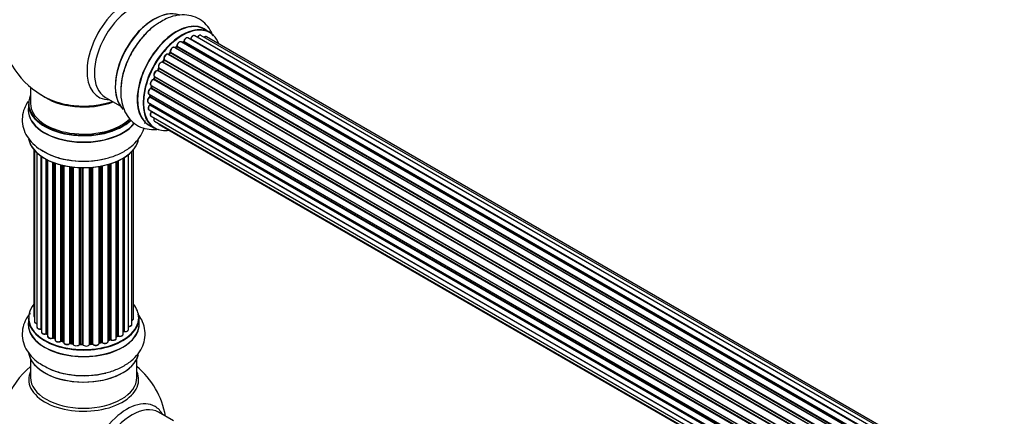
# Model space of a CAD drawing. Units: millimetres. Extents: x 0 to 1459, y 0 to 3574.
# Drawn here: x 149 to 445, y 507 to 627 of the extents above; entities that cross this region are included whole.
import ezdxf
from ezdxf import colors
from ezdxf.entities.mleader import LeaderData, LeaderLine
from ezdxf.math import Vec2, Vec3

# ---------------------------------------------------------------- set-up
doc = ezdxf.new("R2010")
doc.units = ezdxf.units.MM
doc.layers.add('DV7_Défaut', color=7, linetype='Continuous')
doc.layers.add('Défaut', color=7, linetype='Continuous')

# ---------------------------------------------------------------- blocks, each defined once
blk = doc.blocks.new('_DOT')
at = {"color": 0}
blk.add_line((0, 0), (-1, 0), dxfattribs=at)
at = {"color": 0, "const_width": 0.333}
blk.add_lwpolyline([(-0.1665, 0, 1), (0.1665, 0, 1)], format="xyb", close=True, dxfattribs=at)
blk = doc.blocks.new('SE6')
at = {"layer": 'DV7_Défaut', "color": 7, "linetype": 'Continuous'}
for p, q in [((206.42, 622.71), (204.76, 623.66)), ((525.92, 430.35), (197.77, 619.8)), ((198.41, 619.72), (198.16, 619.58)), ((526.17, 430.54), (198.51, 619.71)), ((198.65, 619.92), (526.4, 430.7)), ((527.85, 431.62), (199.84, 621)), ((527.87, 431.63), (200.56, 620.6)), ((200.72, 620.78), (528.11, 431.76)), ((529.59, 432.45), (201.86, 621.67)), ((530.94, 432.89), (203.75, 621.79)), ((531.6, 433.03), (205.43, 621.35)), ((194.38, 616.5), (194, 616.1)), ((522.48, 427.11), (194.47, 616.49)), ((194.55, 616.72), (522.64, 427.29)), ((523.94, 428.65), (195.75, 618.14)), ((196.35, 618.33), (195.96, 618.01)), ((196.05, 617.99), (523.96, 428.67)), ((524.33, 429.02), (196.45, 618.32)), ((196.56, 618.54), (524.52, 429.2)), ((520.31, 424.25), (192.14, 613.72)), ((192.57, 614.32), (192.24, 613.85)), ((192.32, 613.82), (520.41, 424.4)), ((520.73, 424.87), (192.65, 614.29)), ((192.7, 614.51), (520.86, 425.05)), ((522.04, 426.59), (193.85, 616.07)), ((194.09, 616.08), (522.12, 426.69)), ((518.81, 421.7), (190.64, 611.17)), ((191.02, 611.87), (190.74, 611.36)), ((190.81, 611.31), (518.9, 421.88)), ((519.18, 422.39), (191.09, 611.82)), ((191.1, 612.03), (519.28, 422.56)), ((517.59, 419.05), (189.47, 608.49)), ((189.77, 609.25), (189.57, 608.73)), ((189.63, 608.66), (517.68, 419.26)), ((189.8, 609.39), (517.96, 419.93)), ((517.9, 419.79), (189.84, 609.19)), ((152.46, 606.18), (152.46, 601.31)), ((516.71, 416.41), (188.68, 605.8)), ((188.76, 606.73), (516.96, 417.24)), ((188.89, 606.6), (188.77, 606.07)), ((188.83, 606), (516.78, 416.65)), ((516.93, 417.16), (188.96, 606.52)), ((175.01, 603.14), (179.45, 600.58)), ((187.9, 601.58), (516, 412.16)), ((188.12, 604.08), (516.3, 414.61)), ((516.18, 413.91), (188.32, 603.21)), ((188.42, 603.91), (188.38, 603.51)), ((188.44, 603.43), (516.22, 414.18)), ((151.81, 601.22), (151.81, 599.31)), ((188.12, 599.33), (516.02, 410.02)), ((515.98, 411.7), (188.39, 600.83)), ((188.41, 601.29), (188.42, 601.14)), ((188.48, 601.06), (515.99, 411.98)), ((516.02, 409.91), (188.89, 598.78)), ((188.76, 597.43), (516.26, 408.35)), ((189.8, 595.96), (516.54, 407.31)), ((188.11, 594.83), (189.77, 593.87)), ((191.18, 594.98), (516.62, 407.08)), ((153.48, 587.39), (153.48, 537.39)), ((153.64, 587.22), (153.64, 535.7)), ((182.99, 534.87), (182.99, 586.89)), ((183.45, 536.54), (183.45, 587.39)), ((154.39, 586.45), (154.39, 534.07)), ((155.63, 533.51), (155.63, 585.46)), ((155.72, 585.4), (155.72, 532.56)), ((157.16, 532.04), (157.16, 584.53)), ((157.4, 584.4), (157.4, 532.01)), ((157.57, 584.32), (157.57, 531.25)), ((178.28, 530.68), (178.28, 583.81)), ((178.57, 531.37), (178.57, 583.94)), ((178.82, 584.05), (178.82, 531.39)), ((180.34, 531.88), (180.34, 584.85)), ((180.36, 532.71), (180.36, 584.86)), ((180.6, 585.01), (180.6, 532.75)), ((181.94, 533.3), (181.94, 585.94)), ((159.18, 530.79), (159.18, 583.6)), ((159.43, 583.5), (159.43, 530.79)), ((159.84, 583.35), (159.84, 530.19)), ((161.6, 529.81), (161.6, 582.81)), ((161.85, 582.75), (161.85, 529.84)), ((162.37, 529.69), (162.37, 582.62)), ((162.45, 582.61), (162.45, 529.42)), ((164.33, 529.15), (164.33, 582.26)), ((164.56, 582.22), (164.56, 529.2)), ((165.12, 529.12), (165.12, 582.15)), ((165.27, 582.13), (165.27, 528.98)), ((167.23, 528.82), (167.23, 581.98)), ((167.44, 581.97), (167.44, 528.9)), ((168.02, 528.89), (168.02, 581.96)), ((168.21, 581.95), (168.21, 528.79)), ((170.19, 528.85), (170.19, 582)), ((170.37, 582.02), (170.37, 528.96)), ((170.94, 529.01), (170.94, 582.06)), ((171.16, 582.08), (171.16, 528.94)), ((173.09, 529.16), (173.09, 582.33)), ((173.21, 582.35), (173.21, 529.36)), ((173.75, 529.48), (173.75, 582.45)), ((173.99, 582.5), (173.99, 529.44)), ((175.82, 529.76), (175.82, 582.95)), ((175.84, 582.95), (175.84, 530.1)), ((176.33, 530.28), (176.33, 583.1)), ((176.58, 583.18), (176.58, 530.27)), ((151.81, 536.72), (151.81, 534.8)), ((185.11, 534.8), (185.11, 536.72)), ((157.44, 531.92), (157.57, 531.83)), ((159.47, 530.7), (159.84, 530.53)), ((178.28, 531.13), (178.53, 531.28)), ((161.89, 529.75), (162.4, 529.6)), ((164.58, 529.12), (165.14, 529.03)), ((167.45, 528.82), (168.03, 528.8)), ((170.36, 528.87), (170.93, 528.92)), ((173.18, 529.27), (173.72, 529.39)), ((175.82, 530.01), (176.29, 530.19)), ((152.46, 524.43), (152.46, 518.84)), ((184.46, 518.84), (184.46, 524.43)), ((195.45, 505.82), (191.01, 508.38))]:
    blk.add_line(p, q, dxfattribs=at)
for centre, radius, start, end in [((168.46, 625.39), 25, 129.7918, 246.7163), ((198.17, 620.08), 0.433, 304.2278, 349.0094), ((200.28, 620.96), 0.396, 301.3676, 343.6638), ((194.09, 616.79), 0.402, 315.115, 0.4098), ((195.63, 616.95), 1.15, 148.0325, 187.8689), ((196.07, 618.67), 0.436, 309.9034, 354.6368), ((190.64, 610.22), 0.97, 93.416, 151.6387), ((190.43, 611.5), 0.345, 295.6168, 335.4687), ((188.35, 606.17), 0.424, 302.4893, 347.3821), ((187.95, 603.56), 0.44, 308.2318, 352.888), ((188.01, 601.15), 0.415, 313.5567, 358.7362), ((157.24, 531.55), 0.417, 61.3755, 106.3316), ((159.3, 530.29), 0.44, 67.1253, 111.755), ((178.71, 530.89), 0.432, 70.9821, 115.7807), ((180.53, 532.28), 0.392, 76.1445, 118.7503), ((161.76, 529.35), 0.423, 72.5316, 117.597), ((164.5, 528.75), 0.378, 77.7794, 122.7504), ((167.41, 528.47), 0.348, 84.5086, 123.9358), ((173.83, 529), 0.404, 59.7486, 104.7265), ((176.44, 529.78), 0.437, 65.4135, 110.0462), ((168.46, 502.92), 25, 129.7918, 246.7163), ((168.46, 502.92), 25, 9.7918, 50.2082)]:
    blk.add_arc(centre, radius, start, end, dxfattribs=at)
for centre, major_axis, ratio, start_param, end_param in [((181.45, 617.9), (8.48, 14.69), 0.57735, 0, 3.480381), ((183.01, 617), (-8, -13.86), 0.57735, 3.141593, 6.283185), ((189.75, 613.1), (-8.32, -14.42), 0.57735, 3.24139, 6.1423), ((189.68, 613.14), (8.28, 14.33), 0.57735, 0.148091, 2.999426), ((191.41, 612.15), (8.33, 14.42), 0.57735, 0.825175, 2.420426), ((196.43, 609.24), (-8.32, -14.42), 0.57735, 3.141593, 6.283185), ((196.37, 609.28), (8.35, 14.46), 0.57735, 0, 3.213107), ((198.09, 608.29), (8.32, 14.42), 0.57735, 0, 3.141593), ((189.32, 613.35), (8, 13.86), 0.57735, 0.877415, 1.115363), ((189.32, 613.35), (8, 13.86), 0.57735, 1.115363, 2.264178), ((198.16, 608.25), (-8.27, -14.33), 0.57735, 2.702611, 6.283185), ((196.37, 609.28), (8.35, 14.46), 0.57735, 6.211671, 6.283185), ((197.27, 618.93), (-0.5, -0.866), 0.57735, 3.141593, 5.477179), ((197.27, 618.93), (-0.5, -0.866), 0.57735, 3.121038, 3.141593), ((197.81, 608.45), (-6.75, -11.69), 0.57735, 3.86224, 3.898879), ((198.3, 608.16), (7, 12.12), 0.57735, 0.764621, 0.806175), ((198.16, 608.25), (7, 12.12), 0.57735, 0.732833, 0.785398), ((197.81, 608.45), (6.75, 11.69), 0.57735, 0.699018, 0.740218), ((198.51, 619.55), (0.097, -0.175), 0.58922, 2.366801, 3.141883), ((198.51, 619.88), (-0.1, -0.173), 0.57735, 0.764621, 2.126147), ((198.79, 619.96), (0.197, -0.036), 0.430491, 3.142078, 4.018338), ((199.34, 620.13), (-0.5, -0.866), 0.57735, 3.141593, 5.26774), ((198.16, 608.25), (7, 12.12), 0.57735, 0.516071, 0.557511), ((200.53, 620.42), (0.059, -0.191), 0.693863, 2.501024, 2.955093), ((200.6, 620.78), (-0.1, -0.173), 0.57735, 0.555182, 1.916707), ((200.85, 620.78), (0.19, -0.063), 0.276836, 3.141989, 4.067847), ((201.36, 620.8), (-0.5, -0.866), 0.57735, 3.141593, 5.0583), ((203.25, 620.92), (-0.5, -0.866), 0.57735, 3.172326, 4.761279), ((203.25, 620.92), (-0.5, -0.866), 0.57735, 3.141593, 3.172326), ((204.93, 620.48), (-0.5, -0.866), 0.57735, 3.141593, 4.139398), ((198.16, 608.25), (7, 12.12), 0.57735, 1.158918, 1.23423), ((198.3, 608.16), (7, 12.12), 0.57735, 1.1835, 1.225054), ((194.52, 616.37), (0.146, -0.137), 0.308379, 2.222988, 3.141134), ((194.41, 616.6), (-0.1, -0.173), 0.57735, 1.1835, 2.545026), ((195.25, 617.27), (-0.5, -0.866), 0.57735, 3.141593, 5.686619), ((194.69, 616.83), (0.197, 0.036), 0.675463, 3.14041, 3.812979), ((198.16, 608.25), (7, 12.12), 0.57735, 0.944466, 1.015971), ((196.08, 617.85), (0.129, -0.153), 0.430373, 2.264795, 2.945589), ((196.01, 618.13), (0.1, 0.173), 0.57735, 4.011887, 4.157207), ((198.3, 608.16), (7, 12.12), 0.57735, 0.974061, 1.015615), ((196.47, 618.18), (0.125, -0.156), 0.458826, 2.278097, 3.141109), ((196.42, 618.47), (-0.1, -0.173), 0.57735, 0.974061, 2.335586), ((196.7, 618.62), (0.2, -0.004), 0.56533, 3.141509, 3.937085), ((191.68, 612.83), (0.5, 0.866), 0.57735, 0.072968, 2.963905), ((191.54, 612.92), (-0.4, -0.693), 0.57735, 3.214561, 6.105498), ((198.16, 608.25), (7, 12.12), 0.57735, 1.370915, 1.455165), ((192.05, 613.54), (-0.077, -0.184), 0.814324, 3.038855, 3.198287), ((192.24, 613.9), (-0.1, -0.173), 0.57735, 0.072968, 1.434494), ((198.3, 608.16), (7, 12.12), 0.57735, 1.39294, 1.434494), ((193.35, 615.21), (-0.5, -0.866), 0.57735, 3.141593, 5.896058), ((192.73, 614.2), (0.162, -0.117), 0.144455, 2.193791, 3.141261), ((192.83, 614.65), (0.182, 0.084), 0.756074, 3.141524, 3.631997), ((192.57, 614.37), (-0.1, -0.173), 0.57735, 1.39294, 2.754465), ((194.03, 616.19), (0.1, 0.173), 0.57735, 3.477192, 4.366647), ((194.15, 615.96), (0.149, -0.133), 0.276707, 2.215309, 3.127977), ((190.3, 610.26), (0.5, 0.866), 0.57735, 0.282407, 3.141593), ((190.57, 610.99), (-0.012, -0.2), 0.784153, 2.766186, 3.142701), ((190.7, 611.35), (-0.1, -0.173), 0.57735, 0.282407, 1.643933), ((190.92, 611.26), (0.177, -0.093), 0.059663, 3.141891, 4.095647), ((198.16, 608.25), (7, 12.12), 0.57735, 1.587052, 1.624098), ((198.3, 608.16), (-7, -12.12), 0.57735, 4.743972, 4.785526), ((191.19, 611.77), (0.175, -0.097), 0.025783, 3.141885, 4.096674), ((191.22, 612.19), (0.147, 0.136), 0.803641, 3.140278, 3.386541), ((190.98, 611.87), (0.1, 0.173), 0.57735, 4.743972, 6.105498), ((189.26, 607.59), (0.5, 0.866), 0.57735, 0.491847, 3.141593), ((189.42, 608.31), (0.045, -0.195), 0.719711, 2.552758, 3.142358), ((189.42, 608.31), (0.045, -0.195), 0.719711, 3.142358, 3.163071), ((198.16, 608.25), (7, 12.12), 0.57735, -4.463203, -4.413011), ((189.51, 608.67), (-0.1, -0.173), 0.57735, 0.491847, 1.853373), ((189.75, 608.66), (0.187, -0.07), 0.227664, 3.141982, 4.077708), ((198.3, 608.16), (-7, -12.12), 0.57735, -1.329774, -1.28822), ((189.96, 609.18), (0.186, -0.075), 0.194894, 3.158004, 4.083016), ((189.71, 609.21), (-0.1, -0.173), 0.57735, 1.811819, 3.063801), ((188.62, 604.95), (0.5, 0.866), 0.57735, 0.701286, 3.141593), ((188.67, 605.63), (0.087, -0.18), 0.623814, 2.40194, 3.142446), ((198.16, 608.25), (7, 12.12), 0.57735, -4.258291, -4.190735), ((188.69, 605.97), (-0.1, -0.173), 0.57735, 0.701286, 2.062812), ((188.96, 606.03), (0.195, -0.044), 0.385716, 3.142103, 4.036265), ((198.3, 608.16), (-7, -12.12), 0.57735, -1.120334, -1.07878), ((189.09, 606.55), (0.194, -0.05), 0.355487, 3.159525, 4.046577), ((188.82, 606.5), (-0.1, -0.173), 0.57735, 2.021258, 2.543347), ((168.46, 601.31), (16.55, 0), 0.57735, 2.883065, 5.744852), ((168.46, 609.47), (-16, 0), 0.57735, 0.649818, 2.159464), ((168.46, 610.08), (16.54, 0), 0.57735, 4.071867, 4.529964), ((168.46, 610.08), (16.54, 0), 0.57735, 4.529964, 5.261099), ((188.4, 602.45), (0.5, 0.866), 0.57735, 0.910726, 3.114697), ((188.4, 602.45), (0.5, 0.866), 0.57735, 3.114697, 3.141593), ((188.33, 603.06), (0.117, -0.162), 0.500653, 2.300914, 3.141357), ((198.16, 608.25), (7, 12.12), 0.57735, -4.054165, -3.98076), ((188.3, 603.36), (0.1, 0.173), 0.57735, 4.052319, 5.413844), ((188.58, 603.49), (0.2, -0.014), 0.52691, 3.141846, 3.965583), ((198.3, 608.16), (-7, -12.12), 0.57735, -0.910895, -0.869341), ((168.46, 599.24), (-16.69, 0), 0.57735, 6.211671, 6.283185), ((168.46, 599.24), (-16.69, 0), 0.57735, 0, 2.717185), ((168.46, 601.22), (-16.65, 0), 0.57735, 0, 2.604891), ((168.46, 599.31), (16.65, 0), 0.57735, 3.141593, 5.857371), ((168.46, 601.31), (-16, 0), 0.57735, 0, 2.621035), ((188.62, 600.2), (0.5, 0.866), 0.57735, 1.120166, 3.141593), ((188.44, 600.71), (0.14, -0.143), 0.355612, 2.236648, 3.141578), ((198.16, 608.25), (7, 12.12), 0.57735, -3.82006, -3.764372), ((188.34, 600.96), (-0.1, -0.173), 0.57735, 1.120166, 2.481691), ((188.62, 601.16), (0.199, 0.023), 0.645075, 3.141126, 3.855855), ((189.26, 598.29), (0.5, 0.866), 0.57735, 1.329605, 3.112711), ((188.97, 598.68), (0.157, -0.123), 0.195028, 2.200189, 3.14177), ((188.82, 598.88), (-0.1, -0.173), 0.57735, 1.329605, 1.782916), ((189.26, 598.29), (0.5, 0.866), 0.57735, 3.112711, 3.141593), ((190.3, 596.82), (0.5, 0.866), 0.57735, 1.815727, 3.141593), ((190.3, 596.82), (0.5, 0.866), 0.57735, 3.141593, 3.165157), ((198.16, 608.25), (-8.27, -14.33), 0.57735, 0, 0.438981), ((191.68, 595.84), (0.5, 0.866), 0.57735, 2.58078, 3.113015), ((191.68, 595.84), (0.5, 0.866), 0.57735, 3.113015, 3.141593), ((168.46, 591.59), (16.65, 0), 0.57735, 3.24139, 6.1423), ((168.46, 591.51), (-16.55, 0), 0.57735, 0.148091, 2.999426), ((168.46, 593.51), (-16.65, 0), 0.57735, 0.716186, 1.981871), ((168.46, 536.8), (16.55, 0), 0.57735, 2.702611, 6.283185), ((168.46, 536.8), (16.55, 0), 0.57735, 0, 0.438981), ((168.46, 536.72), (-16.65, 0), 0.57735, 0, 3.141593), ((154.48, 537.39), (1, 0), 0.57735, 3.141593, 3.702405), ((182.45, 536.54), (-1, 0), 0.57735, 2.143788, 3.141593), ((168.46, 534.74), (-16.69, 0), 0.57735, 6.211671, 6.283185), ((168.46, 534.74), (-16.69, 0), 0.57735, 0, 3.213107), ((168.46, 534.8), (16.65, 0), 0.57735, 3.141593, 6.283185), ((154.64, 535.7), (1, 0), 0.57735, 3.141593, 4.467458), ((155.39, 534.07), (1, 0), 0.57735, 3.141593, 4.95358), ((155.59, 533.62), (-0.028, 0.198), 0.195028, 3.14192, 4.082996), ((155.68, 533.4), (0.2, 0), 0.57735, 1.358677, 1.811988), ((180.94, 533.3), (-1, 0), 0.57735, 1.224885, 3.141593), ((181.99, 534.87), (-1, 0), 0.57735, 1.521907, 3.141593), ((156.72, 532.56), (1, 0), 0.57735, 3.141593, 5.16302), ((168.46, 536.8), (-14, 0), 0.57735, 0.624875, 0.688178), ((157.07, 532.15), (-0.054, 0.193), 0.355612, 3.142054, 4.046538), ((157.25, 531.94), (0.2, 0), 0.57735, 0.659901, 2.021427), ((157.56, 532.08), (0.119, 0.16), 0.645075, 2.42733, 3.142115), ((158.57, 531.25), (1, 0), 0.57735, 3.141593, 3.165557), ((158.57, 531.25), (1, 0), 0.57735, 3.165557, 5.372459), ((159.06, 530.89), (-0.082, 0.183), 0.500653, 3.142075, 3.982271), ((159.3, 530.7), (0.2, 0), 0.57735, 0.869341, 2.230867), ((168.46, 536.8), (-14, 0), 0.57735, 0.848595, 0.916011), ((168.46, 536.97), (-14, 0), 0.57735, 0.869341, 0.910895), ((159.56, 530.88), (0.088, 0.18), 0.52691, 2.317603, 3.141135), ((177.28, 530.68), (-1, 0), 0.57735, 0.806006, 3.141593), ((168.46, 536.97), (14, 0), 0.57735, -0.806175, -0.764621), ((168.46, 536.39), (13.5, 0), 0.57735, -0.757287, -0.718281), ((168.46, 536.8), (-14, 0), 0.57735, -3.926991, -3.870366), ((178.42, 531.45), (-0.103, 0.171), 0.58922, 3.141661, 3.916384), ((178.71, 531.29), (0.2, 0), 0.57735, 1.015446, 2.376971), ((179.34, 531.88), (-1, 0), 0.57735, 1.015446, 3.141593), ((178.92, 531.49), (0.067, 0.188), 0.430491, 2.264847, 3.14145), ((168.46, 536.8), (-14, 0), 0.57735, -3.707884, -3.660635), ((180.19, 532.77), (-0.136, 0.146), 0.693863, 3.328092, 3.782162), ((180.53, 532.64), (0.2, 0), 0.57735, 1.224885, 2.586411), ((180.67, 532.86), (0.041, 0.196), 0.276836, 2.215339, 3.141691), ((160.84, 530.19), (1, 0), 0.57735, 3.141593, 5.581899), ((168.46, 536.8), (-14, 0), 0.57735, 1.047386, 1.126529), ((161.45, 529.89), (-0.113, 0.165), 0.623814, 3.14123, 3.881245), ((161.76, 529.74), (0.2, 0), 0.57735, 1.07878, 2.440306), ((168.46, 536.97), (-14, 0), 0.57735, 1.07878, 1.120334), ((161.95, 529.94), (0.059, 0.191), 0.385716, 2.24692, 3.141163), ((162.28, 529.58), (-0.2, 0), 0.57735, 3.739839, 4.261927), ((162.46, 529.79), (0.054, 0.193), 0.355487, 2.236608, 3.123443), ((163.45, 529.42), (1, 0), 0.57735, 3.141593, 5.791338), ((168.46, 536.8), (-14, 0), 0.57735, 1.264959, 1.341197), ((164.15, 529.2), (-0.147, 0.136), 0.719711, 3.140549, 3.730427), ((164.15, 529.2), (-0.147, 0.136), 0.719711, 3.119702, 3.140549), ((164.51, 529.09), (0.2, 0), 0.57735, 1.28822, 2.649746), ((168.46, 536.97), (-14, 0), 0.57735, 1.28822, 1.329774), ((164.62, 529.31), (0.033, 0.197), 0.227664, 2.205477, 3.141377), ((165.08, 529), (-0.2, 0), 0.57735, 3.219385, 4.471367), ((165.17, 529.23), (0.028, 0.198), 0.194894, 2.200169, 3.130658), ((166.27, 528.98), (1, 0), 0.57735, 3.141593, 6.000778), ((168.46, 536.8), (-14, 0), 0.57735, 1.477195, 1.554999), ((167.04, 528.85), (-0.179, 0.09), 0.784153, 3.148212, 3.517), ((167.43, 528.79), (0.2, 0), 0.57735, 1.497659, 2.859185), ((168.46, 536.97), (-14, 0), 0.57735, 1.497659, 1.539213), ((167.46, 529.02), (0.008, 0.2), 0.059663, 2.187538, 3.141492), ((168.02, 528.77), (0.2, 0), 0.57735, 0.177688, 1.539213), ((168.03, 529), (0.004, 0.2), 0.025783, 2.186511, 3.141498), ((169.2, 528.89), (-1, 0), 0.57735, 0.177688, 3.068625), ((168.41, 528.81), (0.191, 0.059), 0.803641, 2.896644, 3.143526), ((168.46, 536.8), (-14, 0), 0.57735, -4.589634, -4.512802), ((170.39, 528.84), (-0.2, 0), 0.57735, 4.848692, 6.210217), ((168.46, 536.97), (14, 0), 0.57735, -1.434494, -1.39294), ((170.91, 529.12), (-0.021, 0.199), 0.144455, 3.141734, 4.089394), ((170.98, 528.9), (0.2, 0), 0.57735, 0.387127, 1.748653), ((172.09, 529.16), (-1, 0), 0.57735, 0.387127, 3.141593), ((171.35, 528.98), (0.163, 0.115), 0.756074, 2.651188, 3.141927), ((173.28, 529.25), (0.2, 0), 0.57735, 1.916538, 2.805994), ((168.46, 536.8), (-14, 0), 0.57735, -4.374243, -4.297734), ((173.14, 529.47), (-0.041, 0.196), 0.276707, 3.156914, 4.067876), ((168.46, 536.97), (14, 0), 0.57735, -1.225054, -1.1835), ((173.68, 529.59), (-0.046, 0.195), 0.308379, 3.14191, 4.060197), ((173.83, 529.37), (0.2, 0), 0.57735, 0.596567, 1.958092), ((174.82, 529.76), (-1, 0), 0.57735, 0.596567, 3.141593), ((174.16, 529.5), (0.13, 0.152), 0.675463, 2.470206, 3.142682), ((168.46, 536.8), (-14, 0), 0.57735, -4.159181, -4.08431), ((175.95, 530), (0.2, 0), 0.57735, -4.157207, -4.011887), ((175.74, 530.19), (-0.067, 0.188), 0.430373, 3.337597, 4.01839), ((168.46, 536.97), (14, 0), 0.57735, -1.015615, -0.974061), ((176.22, 530.38), (-0.073, 0.186), 0.458826, 3.142102, 4.005088), ((176.44, 530.18), (0.2, 0), 0.57735, 0.806006, 2.167532), ((176.72, 530.35), (0.097, 0.175), 0.56533, 2.346101, 3.141425), ((168.46, 527.09), (16.65, 0), 0.57735, 3.24139, 6.1423), ((168.46, 527), (-16.55, 0), 0.57735, 0.148091, 2.999426), ((168.46, 529), (-16.65, 0), 0.57735, 0.716186, 1.981871), ((168.46, 518.23), (-16.54, 0), 0.57735, 6.027891, 6.283185), ((168.46, 518.23), (-16.54, 0), 0.57735, 0, 3.396887), ((168.46, 518.84), (16, 0), 0.57735, 3.141593, 6.283185), ((181.45, 495.42), (8.48, 14.69), 0.57735, 0, 3.480381), ((183.01, 494.52), (-8, -13.86), 0.57735, 3.141593, 6.283185), ((181.45, 495.42), (8.48, 14.69), 0.57735, 5.944397, 6.283185)]:
    blk.add_ellipse(centre, major_axis=major_axis, ratio=ratio, start_param=start_param, end_param=end_param, dxfattribs=at)
for points, knots in [([(191.35, 625.66), (190.98, 625.46), (189.73, 624.76), (187.51, 622.79), (185.01, 619.95), (182.86, 616.65), (181.18, 613.12), (180.04, 609.46), (179.51, 605.79), (179.66, 602.41), (180.47, 599.45), (181.83, 597.04), (183.76, 595.11), (186.17, 593.84), (188.7, 593.37), (190.33, 593.45), (191.05, 593.56)], [0, 0, 0, 0, 0.0269729, 0.1071861, 0.187605, 0.2677519, 0.3479823, 0.4287662, 0.5106899, 0.5942961, 0.668121, 0.7376499, 0.8044786, 0.8758236, 0.9447569, 1, 1, 1, 1]), ([(207.4, 621.54), (207.33, 621.74), (206.91, 622.78), (205.89, 624.51), (203.93, 626.39), (201.5, 627.61), (198.78, 628.07), (196.01, 627.79), (193.45, 626.96), (192.03, 626.09), (191.35, 625.66)], [0, 0, 0, 0, 0.032992, 0.175809, 0.313396, 0.459971, 0.601911, 0.745046, 0.895731, 1, 1, 1, 1]), ([(197.78, 619.78), (197.76, 619.8), (197.7, 619.86), (197.51, 619.88), (197.27, 619.83), (197.01, 619.67), (196.76, 619.39), (196.58, 619.06), (196.51, 618.79), (196.51, 618.66), (196.5, 618.63)], [0, 0, 0, 0, 0.030701, 0.162857, 0.295402, 0.4506, 0.620992, 0.791266, 0.956948, 1, 1, 1, 1]), ([(199.84, 620.98), (199.79, 621.01), (199.68, 621.07), (199.46, 621.06), (199.21, 620.96), (198.95, 620.74), (198.73, 620.43), (198.63, 620.16), (198.6, 620.03), (198.59, 620)], [0, 0, 0, 0, 0.100265, 0.242172, 0.399405, 0.581935, 0.770879, 0.951394, 1, 1, 1, 1]), ([(201.88, 621.65), (201.87, 621.66), (201.8, 621.72), (201.62, 621.75), (201.38, 621.7), (201.12, 621.55), (200.87, 621.29), (200.72, 621.02), (200.67, 620.88), (200.66, 620.85)], [0, 0, 0, 0, 0.028401, 0.18939, 0.348041, 0.533025, 0.738011, 0.94348, 1, 1, 1, 1]), ([(203.73, 621.79), (203.7, 621.81), (203.61, 621.86), (203.41, 621.86), (203.16, 621.77), (202.9, 621.57), (202.73, 621.35), (202.67, 621.23), (202.66, 621.21)], [0, 0, 0, 0, 0.080534, 0.268695, 0.471844, 0.709763, 0.960014, 1, 1, 1, 1]), ([(205.44, 621.33), (205.43, 621.34), (205.37, 621.4), (205.19, 621.43), (204.95, 621.38), (204.79, 621.29), (204.72, 621.23)], [0, 0, 0, 0, 0.052295, 0.362272, 0.667133, 1, 1, 1, 1]), ([(195.74, 618.13), (195.68, 618.16), (195.56, 618.22), (195.32, 618.19), (195.07, 618.06), (194.82, 617.84), (194.71, 617.65), (194.66, 617.56)], [0, 0, 0, 0, 0.162082, 0.348996, 0.561475, 0.803735, 1, 1, 1, 1]), ([(192.24, 613.85), (192.22, 613.83), (192.2, 613.79), (192.15, 613.75), (192.13, 613.74), (192.12, 613.73), (192.12, 613.73)], [0, 0, 0, 0, 0.347923, 0.66539, 0.955773, 1, 1, 1, 1]), ([(192.65, 614.57), (192.65, 614.57), (192.65, 614.56), (192.66, 614.53), (192.65, 614.47), (192.63, 614.41), (192.6, 614.35), (192.58, 614.32), (192.57, 614.32)], [0, 0, 0, 0, 0.171082, 0.350147, 0.528651, 0.724547, 0.936688, 1, 1, 1, 1]), ([(193.85, 616.06), (193.81, 616.08), (193.72, 616.14), (193.51, 616.14), (193.27, 616.06), (193.01, 615.86), (192.78, 615.56), (192.62, 615.2), (192.57, 614.85), (192.62, 614.67), (192.65, 614.57)], [0, 0, 0, 0, 0.057991, 0.167986, 0.286274, 0.424887, 0.570874, 0.715786, 0.863121, 1, 1, 1, 1]), ([(194, 616.1), (193.99, 616.08), (193.96, 616.05), (193.94, 616.04), (193.93, 616.03)], [0, 0, 0, 0, 0.548861, 1, 1, 1, 1]), ([(189.78, 610.68), (189.72, 610.58), (189.6, 610.38), (189.52, 610.02), (189.54, 609.71), (189.66, 609.49), (189.77, 609.41), (189.82, 609.38)], [0, 0, 0, 0, 0.206914, 0.438572, 0.680364, 0.868562, 1, 1, 1, 1]), ([(191.06, 612.07), (191.06, 612.07), (191.06, 612.07), (191.07, 612.05), (191.07, 612.01), (191.06, 611.96), (191.03, 611.9), (191.02, 611.87), (191.02, 611.87)], [0, 0, 0, 0, 0.050686, 0.256184, 0.463128, 0.67885, 0.91635, 1, 1, 1, 1]), ([(189.38, 608.51), (189.27, 608.47), (189.09, 608.4), (188.82, 608.15), (188.62, 607.82), (188.5, 607.46), (188.49, 607.13), (188.58, 606.88), (188.69, 606.79), (188.74, 606.74)], [0, 0, 0, 0, 0.149884, 0.300582, 0.454289, 0.607376, 0.765332, 0.897988, 1, 1, 1, 1]), ([(189.57, 608.73), (189.56, 608.7), (189.54, 608.66), (189.49, 608.59), (189.44, 608.54), (189.4, 608.51), (189.38, 608.51), (189.38, 608.51), (189.38, 608.51)], [0, 0, 0, 0, 0.209267, 0.425205, 0.617526, 0.792409, 0.959893, 1, 1, 1, 1]), ([(189.8, 609.39), (189.8, 609.39), (189.8, 609.36), (189.79, 609.31), (189.78, 609.28), (189.77, 609.25)], [0, 0, 0, 0, 0.342651, 0.679613, 1, 1, 1, 1]), ([(188.58, 605.81), (188.48, 605.75), (188.31, 605.64), (188.06, 605.34), (187.9, 604.99), (187.84, 604.64), (187.88, 604.35), (188, 604.16), (188.1, 604.11), (188.13, 604.09)], [0, 0, 0, 0, 0.157222, 0.322024, 0.48571, 0.651386, 0.805776, 0.936407, 1, 1, 1, 1]), ([(188.9, 606.64), (188.9, 606.64), (188.9, 606.63), (188.9, 606.61), (188.89, 606.6)], [0, 0, 0, 0, 0.108661, 1, 1, 1, 1]), ([(151.72, 601.85), (151.27, 601.2), (150.48, 599.74), (149.87, 597.22), (150.03, 594.51), (150.99, 591.93), (152.62, 589.67), (154.61, 587.86), (156.08, 587.07), (156.79, 586.7)], [0, 0, 0, 0, 0.129756, 0.275031, 0.429796, 0.579667, 0.7308, 0.889905, 1, 1, 1, 1]), ([(188.22, 603.22), (188.12, 603.14), (187.96, 603), (187.75, 602.66), (187.64, 602.3), (187.63, 601.98), (187.72, 601.73), (187.83, 601.64), (187.89, 601.6)], [0, 0, 0, 0, 0.172688, 0.35536, 0.537763, 0.726239, 0.883191, 1, 1, 1, 1]), ([(188.3, 600.85), (188.21, 600.76), (188.06, 600.59), (187.9, 600.23), (187.84, 599.89), (187.88, 599.6), (188, 599.4), (188.1, 599.35), (188.14, 599.34)], [0, 0, 0, 0, 0.184627, 0.380263, 0.578967, 0.764151, 0.920835, 1, 1, 1, 1]), ([(188.81, 598.81), (188.74, 598.7), (188.61, 598.51), (188.49, 598.15), (188.49, 597.83), (188.58, 597.57), (188.69, 597.49), (188.74, 597.45)], [0, 0, 0, 0, 0.209952, 0.43344, 0.665113, 0.857976, 1, 1, 1, 1]), ([(188.87, 598.9), (188.87, 598.9), (188.85, 598.87), (188.83, 598.84), (188.82, 598.81), (188.81, 598.81)], [0, 0, 0, 0, 0.0634299, 0.7980632, 1, 1, 1, 1]), ([(186.89, 595.23), (186.89, 595.27), (186.93, 595.58), (186.95, 595.89), (186.96, 596.16)], [0, 0, 0, 0, 0.140043, 1, 1, 1, 1]), ([(189.62, 596.93), (189.61, 596.91), (189.56, 596.77), (189.51, 596.51), (189.56, 596.22), (189.68, 596.03), (189.78, 595.98), (189.82, 595.96)], [0, 0, 0, 0, 0.065139, 0.363762, 0.642332, 0.877996, 1, 1, 1, 1]), ([(156.79, 586.7), (157.15, 586.48), (158.38, 585.74), (161.2, 584.81), (164.91, 584.06), (168.83, 583.85), (172.74, 584.16), (176.48, 585.01), (179.92, 586.38), (182.77, 588.2), (184.93, 590.38), (186.08, 592.32), (186.5, 593.53), (186.6, 593.88)], [0, 0, 0, 0, 0.035219, 0.1399547, 0.2449592, 0.3496084, 0.4543666, 0.5598477, 0.6668168, 0.7759829, 0.8723774, 0.9631626, 1, 1, 1, 1]), ([(190.95, 595.28), (190.97, 595.22), (191.02, 595.11), (191.11, 595.04), (191.17, 595)], [0, 0, 0, 0, 0.48809, 1, 1, 1, 1]), ([(152.33, 538.16), (152.2, 538), (151.5, 537.11), (150.51, 535.36), (149.87, 532.72), (150.03, 530.01), (150.99, 527.42), (152.62, 525.17), (154.61, 523.36), (156.08, 522.57), (156.79, 522.2)], [0, 0, 0, 0, 0.032992, 0.175809, 0.313396, 0.459971, 0.601911, 0.745046, 0.895731, 1, 1, 1, 1]), ([(153.49, 537.38), (153.5, 537.31), (153.51, 537.19), (153.59, 537.08), (153.63, 537.03)], [0, 0, 0, 0, 0.495072, 1, 1, 1, 1]), ([(156.79, 522.2), (157.15, 521.98), (158.38, 521.24), (161.2, 520.31), (164.91, 519.56), (168.83, 519.35), (172.74, 519.66), (176.48, 520.5), (179.92, 521.87), (182.77, 523.7), (184.93, 525.87), (186.34, 528.26), (187.04, 530.9), (186.94, 533.62), (186.08, 536.05), (185.19, 537.41), (184.74, 537.99)], [0, 0, 0, 0, 0.026973, 0.107186, 0.187605, 0.267752, 0.347982, 0.428766, 0.51069, 0.594296, 0.668121, 0.73765, 0.804479, 0.875824, 0.944757, 1, 1, 1, 1]), ([(183, 535.99), (183.06, 536.01), (183.21, 536.1), (183.37, 536.26), (183.46, 536.44), (183.44, 536.53), (183.43, 536.55)], [0, 0, 0, 0, 0.24275, 0.610106, 0.923856, 1, 1, 1, 1]), ([(153.65, 535.7), (153.65, 535.67), (153.63, 535.58), (153.72, 535.4), (153.91, 535.22), (154.14, 535.11), (154.32, 535.07), (154.39, 535.06)], [0, 0, 0, 0, 0.085226, 0.31566, 0.556452, 0.839528, 1, 1, 1, 1]), ([(154.41, 534.06), (154.41, 533.99), (154.42, 533.86), (154.57, 533.67), (154.8, 533.51), (155.13, 533.41), (155.43, 533.4), (155.57, 533.42), (155.61, 533.42)], [0, 0, 0, 0, 0.14036, 0.309727, 0.502706, 0.722343, 0.934682, 1, 1, 1, 1]), ([(155.61, 533.42), (155.64, 533.43), (155.68, 533.43), (155.71, 533.43), (155.72, 533.43)], [0, 0, 0, 0, 0.7181, 1, 1, 1, 1]), ([(180.63, 532.67), (180.75, 532.65), (180.98, 532.62), (181.36, 532.68), (181.67, 532.81), (181.86, 533.01), (181.95, 533.19), (181.93, 533.28), (181.93, 533.3)], [0, 0, 0, 0, 0.194647, 0.401238, 0.613198, 0.801151, 0.961518, 1, 1, 1, 1]), ([(181.86, 534.22), (181.99, 534.21), (182.22, 534.21), (182.59, 534.32), (182.84, 534.49), (182.98, 534.7), (182.98, 534.82), (182.98, 534.87)], [0, 0, 0, 0, 0.219359, 0.453918, 0.699424, 0.890706, 1, 1, 1, 1]), ([(155.74, 532.56), (155.73, 532.53), (155.72, 532.44), (155.81, 532.26), (156, 532.08), (156.28, 531.95), (156.65, 531.89), (156.95, 531.91), (157.09, 531.95), (157.13, 531.95)], [0, 0, 0, 0, 0.054729, 0.205716, 0.363677, 0.549373, 0.748432, 0.946333, 1, 1, 1, 1]), ([(157.57, 531.23), (157.58, 531.16), (157.6, 531.03), (157.75, 530.84), (157.99, 530.69), (158.33, 530.59), (158.71, 530.58), (158.99, 530.64), (159.11, 530.69), (159.14, 530.7)], [0, 0, 0, 0, 0.119751, 0.258882, 0.418735, 0.599336, 0.78198, 0.957872, 1, 1, 1, 1]), ([(176.62, 530.18), (176.73, 530.13), (176.93, 530.04), (177.32, 530.01), (177.69, 530.06), (178.01, 530.2), (178.2, 530.4), (178.29, 530.58), (178.27, 530.67), (178.26, 530.69)], [0, 0, 0, 0, 0.163431, 0.33588, 0.507211, 0.6824, 0.83769, 0.970197, 1, 1, 1, 1]), ([(178.86, 531.3), (178.97, 531.26), (179.19, 531.21), (179.58, 531.22), (179.94, 531.32), (180.19, 531.5), (180.33, 531.7), (180.33, 531.82), (180.33, 531.87)], [0, 0, 0, 0, 0.178638, 0.367774, 0.558101, 0.756715, 0.911668, 1, 1, 1, 1]), ([(159.85, 530.18), (159.85, 530.15), (159.84, 530.05), (159.94, 529.87), (160.13, 529.69), (160.43, 529.56), (160.8, 529.51), (161.18, 529.55), (161.43, 529.64), (161.54, 529.71), (161.56, 529.72)], [0, 0, 0, 0, 0.053738, 0.178835, 0.311933, 0.468213, 0.634064, 0.798768, 0.96021, 1, 1, 1, 1]), ([(162.45, 529.38), (162.47, 529.3), (162.5, 529.16), (162.68, 528.97), (162.94, 528.83), (163.3, 528.75), (163.68, 528.76), (164.05, 528.86), (164.21, 528.99), (164.3, 529.07)], [0, 0, 0, 0, 0.114882, 0.235077, 0.375682, 0.530428, 0.685181, 0.840506, 1, 1, 1, 1]), ([(165.14, 529.03), (165.17, 529.03), (165.21, 529.02), (165.25, 529), (165.27, 528.99), (165.27, 528.99)], [0, 0, 0, 0, 0.414483, 0.789168, 1, 1, 1, 1]), ([(168.03, 528.8), (168.05, 528.8), (168.1, 528.8), (168.16, 528.78), (168.21, 528.76), (168.22, 528.75), (168.22, 528.75)], [0, 0, 0, 0, 0.279905, 0.539051, 0.774662, 1, 1, 1, 1]), ([(170.19, 528.81), (170.19, 528.81), (170.19, 528.81), (170.19, 528.82), (170.22, 528.84), (170.28, 528.86), (170.33, 528.87), (170.36, 528.87)], [0, 0, 0, 0, 0.008213, 0.244361, 0.476111, 0.711272, 1, 1, 1, 1]), ([(170.93, 528.92), (170.96, 528.93), (171.01, 528.93), (171.08, 528.92), (171.14, 528.9), (171.18, 528.88), (171.18, 528.87), (171.18, 528.87), (171.18, 528.87)], [0, 0, 0, 0, 0.2121159, 0.4307114, 0.6179239, 0.7889203, 0.9647891, 1, 1, 1, 1]), ([(171.18, 528.87), (171.26, 528.79), (171.39, 528.65), (171.72, 528.52), (172.1, 528.48), (172.48, 528.53), (172.8, 528.66), (173.01, 528.86), (173.08, 529.04), (173.09, 529.14), (173.09, 529.16)], [0, 0, 0, 0, 0.1435644, 0.2817451, 0.4273952, 0.5720047, 0.719436, 0.8521926, 0.9649367, 1, 1, 1, 1]), ([(173.09, 529.24), (173.1, 529.25), (173.13, 529.26), (173.16, 529.27), (173.18, 529.27)], [0, 0, 0, 0, 0.446517, 1, 1, 1, 1]), ([(174.03, 529.35), (174.12, 529.29), (174.29, 529.18), (174.66, 529.09), (175.05, 529.1), (175.41, 529.2), (175.67, 529.38), (175.81, 529.58), (175.81, 529.7), (175.81, 529.76)], [0, 0, 0, 0, 0.153429, 0.311933, 0.470556, 0.629649, 0.795584, 0.92537, 1, 1, 1, 1])]:
    blk.add_open_spline(points, degree=3, knots=knots, dxfattribs=at)
for points, weights in [([(192.32, 613.82), (192.25, 613.86), (192.24, 613.85)], [1, 0.825950518499, 0.858756095872]), ([(170.36, 528.87), (170.37, 528.88), (170.37, 528.96)], [0.858431242658, 0.826826159236, 1])]:
    blk.add_rational_spline(points, weights, degree=2, dxfattribs=at)
blk.add_open_spline([(162.4, 529.6), (162.42, 529.59), (162.44, 529.59), (162.45, 529.58)], degree=3, dxfattribs=at)

msp = doc.modelspace()

# ---------------------------------------------------------------- block references
at = {"layer": 'Défaut'}
msp.add_blockref('SE6', (0, 0), dxfattribs=at)

# ---------------------------------------------------------------- leaders
at = {"layer": 'Défaut', "color": 7, "linetype": 'Continuous'}
ml = msp.add_multileader_mtext('Standard', dxfattribs=at)
ml.set_content('{\\pxsm0.9;\\fSolid Edge ISO|b1||i0||c0|p34;\\W1.;24/07/2019\\P}', color=256)
ml.set_leader_properties()
ml.set_arrow_properties(name='DOT')
ml.build(insert=Vec2(0, 0))
ml.multileader.update_dxf_attribs({"leader_type": 0, "dogleg_length": 0, "arrow_head_size": 12})
ctx = ml.context
ctx.base_point, ctx.char_height, ctx.arrow_head_size, ctx.landing_gap_size = Vec3(1092.01, 3566.99), 12, 12, 4.2
notes = []
notes.append((ctx, [(0, (0, 0, 0), (0, 0), (1, 0), 1, [])]))
ctx.mtext.insert = Vec3(1094.01, 3573.11)
ml = msp.add_multileader_mtext('Standard', dxfattribs=at)
ml.set_content('{\\pxsm0.9;\\fArial|b1||i0||c0|p34;\\W1.;TWF8H1\\P}', color=256)
ml.set_leader_properties()
ml.set_arrow_properties(name='DOT')
ml.build(insert=Vec2(0, 0))
ml.multileader.update_dxf_attribs({"leader_type": 0, "dogleg_length": 0, "arrow_head_size": 12})
ctx = ml.context
ctx.base_point, ctx.char_height, ctx.arrow_head_size, ctx.landing_gap_size = Vec3(372.88, 3566.81), 12, 12, 4.2
notes.append((ctx, [(0, (0, 0, 0), (0, 0), (1, 0), 1, [])]))
ctx.mtext.insert = Vec3(374.88, 3572.93)
for ctx, leaders in notes:
    for number, flags, end, landing, length, lines in leaders:
        leader = LeaderData()
        leader.index, (leader.has_last_leader_line, leader.has_dogleg_vector, leader.attachment_direction) = number, flags
        leader.last_leader_point, leader.dogleg_vector, leader.dogleg_length = Vec3(end), Vec3(landing), length
        for number, points, colour, breaks in lines:
            line = LeaderLine()
            line.index, line.vertices, line.color, line.breaks = number, Vec3.list(points), colors.encode_raw_color(colour), breaks
            leader.lines.append(line)
        ctx.leaders.append(leader)

doc.saveas('drawing.dxf')
